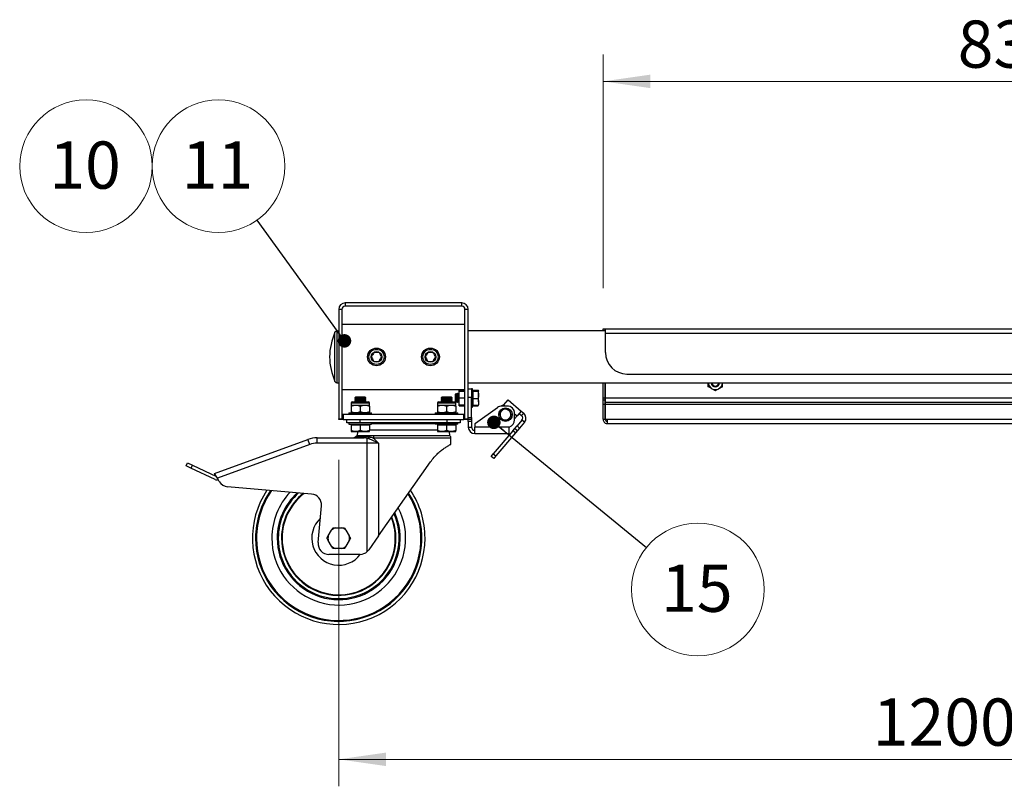
# Model space of a CAD drawing. Units: millimetres. Extents: x 41 to 5412, y 42 to 3668.
# Drawn here: x 2539 to 3452, y 875 to 1585 of the extents above; entities that cross this region are included whole.
import ezdxf

# ---------------------------------------------------------------- set-up
doc = ezdxf.new("R2010")
doc.units = ezdxf.units.MM
doc.header["$LTSCALE"] = 12.5
doc.styles.add('SLDTEXTSTYLE0', font='TXT', dxfattribs={"width": 0.75})
doc.dimstyles.new('SLDDIMSTYLE0', dxfattribs={"dimtxt": 43.75, "dimasz": 43.75, "dimexe": 0, "dimexo": 0.0625, "dimgap": 10.9375, "dimtad": 1, "dimrnd": 1e-09, "dimzin": 4, "dimdsep": 46, "dimtxsty": 'SLDTEXTSTYLE0', "dimsah": 1, "dimcen": 0.09, "dimadec": 0, "dimazin": 1, "dimtfac": 1, "dimtofl": 0, "dimtmove": 0, "dimatfit": 3, "dimfxl": 0, "dimfrac": 2, "dimtolj": 1, "dimtzin": 12, "dimarcsym": 0})
doc.dimstyles.new('SLDDIMSTYLE1', dxfattribs={"dimtxt": 0.18, "dimasz": 12.5, "dimexe": 0, "dimexo": 0.0625, "dimgap": 0, "dimtad": 0, "dimtih": 1, "dimtoh": 1, "dimdec": 0, "dimrnd": 1e-09, "dimzin": 0, "dimdsep": 46, "dimtxsty": 'Standard', "dimblk1": 'DOT', "dimblk2": 'DOT', "dimsah": 1, "dimcen": 0.09, "dimadec": 0, "dimazin": 0, "dimtfac": 12.5, "dimtdec": 0, "dimtofl": 0, "dimtmove": 0, "dimatfit": 3, "dimldrblk": 'DOT', "dimfxl": 0, "dimfrac": 2, "dimtolj": 1, "dimtzin": 0, "dimarcsym": 0})

# ---------------------------------------------------------------- blocks, each defined once
blk = doc.blocks.new('_D')
at = {"color": 7, "linetype": 'Continuous', "lineweight": 0}
for p, q in [((2834.91, 1177.42), (2834.91, 874.92)), ((4034.91, 1177.42), (4034.91, 874.92)), ((2834.91, 899.92), (4034.91, 899.92))]:
    blk.add_line(p, q, dxfattribs=at)
at = {"color": 7, "linetype": 'Continuous', "lineweight": 18}
for points in [[(2834.91, 899.92), (2878.66, 893.67), (2878.66, 906.17)], [(4034.91, 899.92), (3991.16, 906.17), (3991.16, 893.67)]]:
    blk.add_solid(points, dxfattribs=at)
at = {"color": 7, "linetype": 'Continuous', "lineweight": 18, "insert": (3329.85, 956.32), "char_height": 43.75, "attachment_point": 1, "style": 'SLDTEXTSTYLE0'}
blk.add_mtext('1200.00', dxfattribs=at)
blk = doc.blocks.new('_D_2')
at = {"color": 7, "linetype": 'Continuous', "lineweight": 0}
for p, q in [((3079.91, 1336.57), (3079.91, 1553.32)), ((3914.91, 1336.57), (3914.91, 1553.32)), ((3079.91, 1528.32), (3914.91, 1528.32))]:
    blk.add_line(p, q, dxfattribs=at)
at = {"color": 7, "linetype": 'Continuous', "lineweight": 18}
for points in [[(3079.91, 1528.32), (3123.66, 1522.07), (3123.66, 1534.57)], [(3914.91, 1528.32), (3871.16, 1534.57), (3871.16, 1522.07)]]:
    blk.add_solid(points, dxfattribs=at)
at = {"color": 7, "linetype": 'Continuous', "lineweight": 18, "insert": (3408.51, 1584.72), "char_height": 43.75, "attachment_point": 1, "style": 'SLDTEXTSTYLE0'}
blk.add_mtext('835.00', dxfattribs=at)
blk = doc.blocks.new('SW_NOTE_0_4')
at = {"color": 0, "linetype": 'Continuous', "lineweight": 0}
blk.add_circle((-35.96, 49.83), 61.45, dxfattribs=at)
at = {"color": 0, "linetype": 'Continuous', "lineweight": 0, "insert": (-36.84, 72.79), "char_height": 43.75, "attachment_point": 2, "style": 'SLDTEXTSTYLE0'}
blk.add_mtext('11', dxfattribs=at)
blk = doc.blocks.new('_Dot')
at = {"color": 0, "linetype": 'ByBlock', "lineweight": -2}
blk.add_line((-0.5, 0), (-1, 0), dxfattribs=at)
at = {"color": 0, "linetype": 'ByBlock', "const_width": 0.5}
blk.add_lwpolyline([(-0.25, 0, 1), (0.25, 0, 1)], format="xyb", close=True, dxfattribs=at)
blk = doc.blocks.new('SW_NOTE_0_5')
at = {"color": 0, "linetype": 'Continuous', "lineweight": 18}
blk.add_circle((32.33, 33.44), 61.45, dxfattribs=at)
at = {"color": 0, "linetype": 'Continuous', "lineweight": 18, "insert": (31.45, 56.4), "char_height": 43.75, "attachment_point": 2, "style": 'SLDTEXTSTYLE0'}
blk.add_mtext('10', dxfattribs=at)
blk = doc.blocks.new('SW_NOTE_0_6')
at = {"color": 0, "linetype": 'Continuous', "lineweight": 0}
blk.add_circle((47.54, -38.94), 61.45, dxfattribs=at)
at = {"color": 0, "linetype": 'Continuous', "lineweight": 0, "insert": (46.66, -15.99), "char_height": 43.75, "attachment_point": 2, "style": 'SLDTEXTSTYLE0'}
blk.add_mtext('15', dxfattribs=at)

msp = doc.modelspace()

# ---------------------------------------------------------------- linework, layer by layer
at = {"color": 7, "linetype": 'Continuous', "lineweight": 25}
for p, q in [((2837.91, 1316.921), (2834.91, 1316.921)), ((2834.91, 1316.921), (2834.91, 1215.421)), ((2837.91, 1316.921), (2837.91, 1215.421)), ((2840.91, 1322.921), (2840.91, 1319.921)), ((2948.91, 1322.921), (2840.91, 1322.921)), ((2948.91, 1319.921), (2840.91, 1319.921)), ((2948.91, 1319.921), (2948.91, 1322.921)), ((2954.91, 1316.921), (2951.91, 1316.921)), ((2951.91, 1215.421), (2951.91, 1316.921)), ((2954.91, 1215.421), (2954.91, 1316.921)), ((2831.372, 1291.969), (2831.372, 1295.718)), ((2834.91, 1296.921), (2833.206, 1296.921)), ((2833.206, 1296.921), (2833.206, 1248.921)), ((2951.91, 1303.071), (2837.91, 1303.071)), ((3082.01, 1297.071), (2954.91, 1297.071)), ((3079.91, 1299.071), (3081.91, 1299.071)), ((3079.91, 1297.071), (3079.91, 1299.071)), ((3081.91, 1297.071), (3081.91, 1299.071)), ((3082.01, 1295.071), (3082.01, 1299.071)), ((3082.01, 1299.071), (3912.81, 1299.071)), ((2831.372, 1250.123), (2831.372, 1291.969)), ((3082.01, 1295.071), (3912.81, 1295.071)), ((3082.01, 1277.071), (3082.01, 1295.071)), ((3102.01, 1257.071), (3892.81, 1257.071)), ((2833.206, 1248.921), (2834.91, 1248.921)), ((2837.91, 1242.771), (2951.91, 1242.771)), ((2946.41, 1242.234), (2951.91, 1242.234)), ((2946.41, 1242.103), (2946.41, 1242.234)), ((2946.41, 1242.103), (2951.91, 1242.103)), ((2946.41, 1241.824), (2946.41, 1242.103)), ((2946.41, 1241.824), (2951.91, 1241.824)), ((2946.41, 1241.323), (2946.41, 1241.824)), ((2946.41, 1241.323), (2951.91, 1241.323)), ((2946.41, 1241.318), (2946.41, 1241.323)), ((2946.41, 1234.916), (2946.41, 1241.318)), ((2946.41, 1241.318), (2951.91, 1241.318)), ((2954.91, 1248.771), (3914.91, 1248.771)), ((2954.91, 1243.421), (2957.91, 1243.421)), ((2958.91, 1243.421), (2957.91, 1243.421)), ((2957.91, 1243.421), (2957.91, 1235.421)), ((2958.91, 1226.421), (2958.91, 1243.421)), ((2959.51, 1241.421), (2958.91, 1241.421)), ((2959.51, 1242.027), (2959.51, 1242.221)), ((2959.51, 1242.221), (2964.005, 1242.221)), ((2959.51, 1241.735), (2959.51, 1242.027)), ((2959.51, 1242.027), (2964.005, 1242.027)), ((2959.51, 1241.394), (2959.51, 1241.735)), ((2959.51, 1241.735), (2964.005, 1241.735)), ((2959.51, 1241.052), (2959.51, 1241.394)), ((2959.51, 1237.645), (2959.51, 1241.052)), ((2959.51, 1241.052), (2964.005, 1241.052)), ((2964.005, 1242.221), (2964.082, 1241.876)), ((2964.005, 1242.027), (2964.084, 1241.641)), ((2964.005, 1241.052), (2964.585, 1237.645)), ((2964.495, 1241.578), (2964.423, 1241.702)), ((2964.585, 1241.421), (2964.57, 1241.448)), ((2964.585, 1237.645), (2964.585, 1241.394)), ((3079.91, 1235.071), (3079.91, 1248.771)), ((3081.91, 1235.071), (3081.91, 1248.771)), ((3082.01, 1235.071), (3082.01, 1248.771)), ((3183.91, 1241.565), (3180.66, 1243.441)), ((3190.41, 1245.318), (3187.16, 1243.441)), ((2850.738, 1235.671), (2849.91, 1234.843)), ((2849.91, 1234.843), (2849.91, 1234.782)), ((2859.91, 1234.843), (2849.91, 1234.843)), ((2849.91, 1234.782), (2850.738, 1234.202)), ((2854.91, 1234.782), (2849.91, 1234.782)), ((2850.738, 1234.202), (2849.91, 1233.622)), ((2849.91, 1233.622), (2849.91, 1233.313)), ((2854.91, 1233.622), (2849.91, 1233.622)), ((2849.91, 1233.313), (2850.738, 1232.733)), ((2854.91, 1233.313), (2849.91, 1233.313)), ((2850.738, 1232.733), (2849.91, 1232.153)), ((2849.91, 1232.153), (2849.91, 1231.844)), ((2854.91, 1232.153), (2849.91, 1232.153)), ((2849.91, 1231.844), (2850.738, 1231.264)), ((2854.91, 1231.844), (2849.91, 1231.844)), ((2859.082, 1235.671), (2850.738, 1235.671)), ((2854.91, 1234.202), (2850.738, 1234.202)), ((2854.91, 1232.733), (2850.738, 1232.733)), ((2859.91, 1234.782), (2854.91, 1234.782)), ((2859.082, 1234.202), (2854.91, 1234.202)), ((2859.91, 1233.622), (2854.91, 1233.622)), ((2859.91, 1233.313), (2854.91, 1233.313)), ((2859.082, 1232.733), (2854.91, 1232.733)), ((2859.91, 1232.153), (2854.91, 1232.153)), ((2859.91, 1231.844), (2854.91, 1231.844)), ((2859.91, 1234.843), (2859.082, 1235.671)), ((2859.082, 1234.202), (2859.91, 1234.782)), ((2859.91, 1233.622), (2859.082, 1234.202)), ((2859.082, 1232.733), (2859.91, 1233.313)), ((2859.91, 1232.153), (2859.082, 1232.733)), ((2859.082, 1231.264), (2859.91, 1231.844)), ((2859.91, 1234.782), (2859.91, 1234.843)), ((2859.91, 1233.313), (2859.91, 1233.622)), ((2859.91, 1231.844), (2859.91, 1232.153)), ((2930.738, 1235.671), (2929.91, 1234.843)), ((2929.91, 1234.843), (2929.91, 1234.782)), ((2939.91, 1234.843), (2929.91, 1234.843)), ((2929.91, 1234.782), (2930.738, 1234.202)), ((2934.91, 1234.782), (2929.91, 1234.782)), ((2930.738, 1234.202), (2929.91, 1233.622)), ((2929.91, 1233.622), (2929.91, 1233.313)), ((2934.91, 1233.622), (2929.91, 1233.622)), ((2929.91, 1233.313), (2930.738, 1232.733)), ((2934.91, 1233.313), (2929.91, 1233.313)), ((2930.738, 1232.733), (2929.91, 1232.153)), ((2929.91, 1232.153), (2929.91, 1231.844)), ((2934.91, 1232.153), (2929.91, 1232.153)), ((2929.91, 1231.844), (2930.738, 1231.264)), ((2934.91, 1231.844), (2929.91, 1231.844)), ((2939.082, 1235.671), (2930.738, 1235.671)), ((2934.91, 1234.202), (2930.738, 1234.202)), ((2934.91, 1232.733), (2930.738, 1232.733)), ((2939.91, 1234.782), (2934.91, 1234.782)), ((2939.082, 1234.202), (2934.91, 1234.202)), ((2939.91, 1233.622), (2934.91, 1233.622)), ((2939.91, 1233.313), (2934.91, 1233.313)), ((2939.082, 1232.733), (2934.91, 1232.733)), ((2939.91, 1232.153), (2934.91, 1232.153)), ((2939.91, 1231.844), (2934.91, 1231.844)), ((2939.91, 1234.843), (2939.082, 1235.671)), ((2939.082, 1234.202), (2939.91, 1234.782)), ((2939.91, 1233.622), (2939.082, 1234.202)), ((2939.082, 1232.733), (2939.91, 1233.313)), ((2939.91, 1232.153), (2939.082, 1232.733)), ((2939.082, 1231.264), (2939.91, 1231.844)), ((2939.91, 1234.782), (2939.91, 1234.843)), ((2939.91, 1233.313), (2939.91, 1233.622)), ((2939.91, 1231.844), (2939.91, 1232.153)), ((2943.601, 1238.921), (2942.91, 1238.23)), ((2942.91, 1238.23), (2942.91, 1231.611)), ((2943.656, 1238.921), (2943.601, 1238.921)), ((2943.601, 1238.921), (2943.601, 1230.921)), ((2944.14, 1238.23), (2943.656, 1238.921)), ((2943.656, 1238.921), (2943.656, 1234.557)), ((2943.656, 1234.557), (2943.656, 1230.921)), ((2944.623, 1238.921), (2944.14, 1238.23)), ((2944.14, 1238.23), (2944.14, 1234.62)), ((2944.14, 1234.62), (2944.14, 1231.611)), ((2944.885, 1238.921), (2944.623, 1238.921)), ((2944.623, 1238.921), (2944.623, 1234.557)), ((2944.623, 1234.557), (2944.623, 1230.921)), ((2945.369, 1238.23), (2944.885, 1238.921)), ((2944.885, 1238.921), (2944.885, 1234.557)), ((2944.885, 1234.557), (2944.885, 1230.921)), ((2945.852, 1238.921), (2945.369, 1238.23)), ((2945.369, 1238.23), (2945.369, 1234.62)), ((2945.369, 1234.62), (2945.369, 1231.611)), ((2946.114, 1238.921), (2945.852, 1238.921)), ((2945.852, 1238.921), (2945.852, 1234.557)), ((2945.852, 1234.557), (2945.852, 1230.921)), ((2946.41, 1238.498), (2946.114, 1238.921)), ((2946.114, 1238.921), (2946.114, 1234.557)), ((2946.114, 1234.557), (2946.114, 1230.921)), ((2946.41, 1234.916), (2951.91, 1234.916)), ((2946.41, 1228.518), (2946.41, 1234.916)), ((2957.91, 1235.421), (2954.91, 1235.421)), ((2957.91, 1216.921), (2957.91, 1235.421)), ((2959.51, 1234.238), (2959.51, 1237.645)), ((2959.51, 1234.238), (2964.005, 1234.238)), ((2959.51, 1231.172), (2959.51, 1234.238)), ((2964.005, 1234.238), (2964.585, 1231.172)), ((2964.585, 1231.172), (2964.585, 1237.645)), ((2987.964, 1228.528), (2991.848, 1233.098)), ((2991.848, 1233.098), (3004.039, 1222.736)), ((3079.91, 1235.071), (3081.91, 1235.071)), ((3079.91, 1233.071), (3079.91, 1235.071)), ((3079.91, 1233.071), (3081.91, 1233.071)), ((3079.91, 1229.071), (3079.91, 1233.071)), ((3081.91, 1233.071), (3081.91, 1235.071)), ((3081.91, 1229.071), (3081.91, 1233.071)), ((3082.01, 1235.071), (3912.81, 1235.071)), ((3082.01, 1231.071), (3082.01, 1235.071)), ((2846.41, 1230.171), (2846.41, 1228.171)), ((2863.41, 1230.171), (2846.41, 1230.171)), ((2846.41, 1228.171), (2850.66, 1228.171)), ((2846.41, 1227.411), (2846.41, 1221.93)), ((2847.41, 1231.171), (2862.41, 1231.171)), ((2850.738, 1231.264), (2850.604, 1231.171)), ((2850.66, 1228.171), (2859.16, 1228.171)), ((2854.91, 1231.264), (2850.738, 1231.264)), ((2859.082, 1231.264), (2854.91, 1231.264)), ((2854.91, 1227.411), (2854.91, 1221.93)), ((2859.216, 1231.171), (2859.082, 1231.264)), ((2859.16, 1228.171), (2863.41, 1228.171)), ((2863.41, 1228.171), (2863.41, 1230.171)), ((2863.41, 1227.411), (2863.41, 1221.93)), ((2926.41, 1230.171), (2926.41, 1228.171)), ((2943.41, 1230.171), (2926.41, 1230.171)), ((2926.41, 1228.171), (2930.66, 1228.171)), ((2926.41, 1227.411), (2926.41, 1221.93)), ((2927.41, 1231.171), (2942.41, 1231.171)), ((2930.738, 1231.264), (2930.604, 1231.171)), ((2930.66, 1228.171), (2939.16, 1228.171)), ((2934.91, 1231.264), (2930.738, 1231.264)), ((2939.082, 1231.264), (2934.91, 1231.264)), ((2934.91, 1227.411), (2934.91, 1221.93)), ((2939.216, 1231.171), (2939.082, 1231.264)), ((2939.16, 1228.171), (2943.41, 1228.171)), ((2942.91, 1231.611), (2943.601, 1230.921)), ((2943.41, 1228.171), (2943.41, 1230.171)), ((2943.41, 1227.411), (2943.41, 1221.93)), ((2943.601, 1230.921), (2943.656, 1230.921)), ((2943.656, 1230.921), (2944.14, 1231.611)), ((2944.14, 1231.611), (2944.623, 1230.921)), ((2944.623, 1230.921), (2944.885, 1230.921)), ((2944.885, 1230.921), (2945.369, 1231.611)), ((2945.369, 1231.611), (2945.852, 1230.921)), ((2945.852, 1230.921), (2946.114, 1230.921)), ((2946.114, 1230.921), (2946.41, 1231.343)), ((2946.41, 1228.017), (2946.41, 1228.518)), ((2946.41, 1228.518), (2951.91, 1228.518)), ((2946.41, 1227.738), (2946.41, 1228.017)), ((2946.41, 1228.017), (2951.91, 1228.017)), ((2946.41, 1227.738), (2951.91, 1227.738)), ((2946.41, 1227.607), (2946.41, 1227.738)), ((2946.41, 1227.607), (2951.91, 1227.607)), ((2957.91, 1226.421), (2958.91, 1226.421)), ((2958.91, 1228.421), (2959.51, 1228.421)), ((2959.51, 1228.106), (2959.51, 1231.172)), ((2959.51, 1227.815), (2959.51, 1228.106)), ((2959.51, 1228.106), (2964.005, 1228.106)), ((2959.51, 1227.62), (2959.51, 1227.815)), ((2959.51, 1227.815), (2964.005, 1227.815)), ((2959.51, 1227.62), (2964.005, 1227.62)), ((2961.745, 1211.519), (2982.081, 1226.108)), ((2964.478, 1228.295), (2964.005, 1227.815)), ((2964.04, 1227.673), (2964.005, 1227.62)), ((2964.512, 1228.294), (2964.57, 1228.394)), ((2964.57, 1228.394), (2964.585, 1228.421)), ((2964.585, 1231.172), (2964.585, 1228.426)), ((2987.318, 1224.802), (2985.511, 1222.55)), ((2990.91, 1227.421), (2986.162, 1227.421)), ((2987.964, 1228.528), (2987.962, 1228.526)), ((2987.962, 1228.526), (2989.262, 1227.421)), ((3004.039, 1222.736), (3000.154, 1218.164)), ((3004.039, 1222.736), (3006.325, 1220.793)), ((3079.91, 1229.071), (3081.91, 1229.071)), ((3079.91, 1215.071), (3079.91, 1229.071)), ((3081.91, 1215.071), (3081.91, 1229.071)), ((3082.01, 1231.071), (3912.81, 1231.071)), ((3082.01, 1229.071), (3082.01, 1231.071)), ((3082.01, 1229.071), (3912.81, 1229.071)), ((3082.01, 1215.071), (3082.01, 1229.071)), ((2834.91, 1215.421), (2837.91, 1215.421)), ((2834.91, 1214.921), (2834.91, 1215.421)), ((2837.91, 1214.921), (2834.91, 1214.921)), ((2837.91, 1219.921), (2838.41, 1219.921)), ((2837.91, 1215.421), (2837.91, 1214.921)), ((2838.41, 1214.921), (2837.91, 1214.921)), ((2838.41, 1214.921), (2838.41, 1219.921)), ((2838.41, 1219.921), (2838.91, 1219.921)), ((2838.91, 1214.921), (2838.41, 1214.921)), ((2838.91, 1219.921), (2838.91, 1214.921)), ((2838.91, 1219.921), (2950.91, 1219.921)), ((2838.91, 1214.921), (2950.91, 1214.921)), ((2842.41, 1211.921), (2842.41, 1214.921)), ((2844.41, 1221.171), (2844.41, 1219.921)), ((2844.41, 1221.171), (2865.41, 1221.171)), ((2854.41, 1214.921), (2854.41, 1211.921)), ((2854.41, 1214.921), (2935.41, 1214.921)), ((2865.41, 1219.921), (2865.41, 1221.171)), ((2924.41, 1221.171), (2924.41, 1219.921)), ((2924.41, 1221.171), (2945.41, 1221.171)), ((2935.41, 1211.921), (2935.41, 1214.921)), ((2945.41, 1219.921), (2945.41, 1221.171)), ((2947.41, 1214.921), (2947.41, 1211.921)), ((2950.91, 1214.921), (2950.91, 1219.921)), ((2950.91, 1219.921), (2951.41, 1219.921)), ((2951.41, 1214.921), (2950.91, 1214.921)), ((2951.41, 1219.921), (2951.41, 1214.921)), ((2951.41, 1219.921), (2951.91, 1219.921)), ((2951.91, 1214.921), (2951.41, 1214.921)), ((2951.91, 1214.921), (2951.91, 1215.421)), ((2951.91, 1215.421), (2954.91, 1215.421)), ((2954.91, 1214.921), (2951.91, 1214.921)), ((2954.91, 1216.921), (2957.91, 1216.921)), ((2954.91, 1215.421), (2954.91, 1214.921)), ((2957.91, 1214.921), (2954.91, 1214.921)), ((2954.91, 1212.921), (2954.91, 1214.921)), ((2957.91, 1216.921), (2957.91, 1214.921)), ((2957.91, 1214.921), (2957.91, 1212.921)), ((2983.704, 1220.299), (2984.75, 1217.608)), ((2991.503, 1214.04), (2993.31, 1216.291)), ((2995.117, 1218.542), (2994.07, 1221.233)), ((2997.91, 1214.629), (2997.91, 1220.421)), ((2997.91, 1220.071), (3000.154, 1218.164)), ((2997.91, 1215.524), (3000.154, 1218.164)), ((3004.726, 1214.278), (3000.192, 1208.945)), ((3002.097, 1220.45), (3004.382, 1218.507)), ((3004.382, 1218.507), (3006.325, 1220.793)), ((3007.012, 1212.336), (3004.726, 1214.278)), ((3079.91, 1215.071), (3081.91, 1215.071)), ((3082.01, 1215.071), (3083.91, 1215.071)), ((3083.91, 1211.071), (3083.91, 1215.071)), ((3083.91, 1215.071), (3910.91, 1215.071)), ((2854.41, 1211.921), (2842.41, 1211.921)), ((2844.41, 1211.921), (2844.41, 1210.671)), ((2844.41, 1210.671), (2865.41, 1210.671)), ((2846.41, 1210.671), (2846.41, 1210.071)), ((2846.41, 1210.071), (2846.41, 1204.58)), ((2846.41, 1210.071), (2850.66, 1210.071)), ((2850.66, 1210.071), (2854.91, 1210.071)), ((2935.41, 1211.921), (2854.41, 1211.921)), ((2854.91, 1210.071), (2854.91, 1204.58)), ((2854.91, 1210.071), (2859.16, 1210.071)), ((2859.16, 1210.071), (2863.41, 1210.071)), ((2863.41, 1210.071), (2863.41, 1210.671)), ((2863.41, 1210.071), (2863.41, 1204.58)), ((2894.91, 1204.921), (2863.41, 1204.921)), ((2865.41, 1210.671), (2865.41, 1211.921)), ((2894.91, 1211.008), (2865.41, 1211.008)), ((2924.41, 1211.008), (2894.91, 1211.008)), ((2926.41, 1204.921), (2894.91, 1204.921)), ((2924.41, 1211.921), (2924.41, 1210.671)), ((2945.41, 1210.671), (2924.41, 1210.671)), ((2926.41, 1210.671), (2926.41, 1210.071)), ((2926.41, 1210.071), (2926.41, 1204.58)), ((2926.41, 1210.071), (2930.66, 1210.071)), ((2930.66, 1210.071), (2934.91, 1210.071)), ((2934.91, 1210.071), (2934.91, 1204.58)), ((2934.91, 1210.071), (2939.16, 1210.071)), ((2947.41, 1211.921), (2935.41, 1211.921)), ((2939.16, 1210.071), (2943.41, 1210.071)), ((2943.41, 1210.071), (2943.41, 1210.671)), ((2943.41, 1210.071), (2943.41, 1204.58)), ((2945.41, 1210.671), (2945.41, 1211.921)), ((2957.91, 1212.921), (2954.91, 1212.921)), ((2954.91, 1212.921), (2954.91, 1207.921)), ((2954.91, 1207.921), (2957.91, 1207.921)), ((2957.91, 1212.921), (2957.91, 1207.921)), ((2960.91, 1209.894), (2960.91, 1207.921)), ((2992.91, 1207.921), (2960.91, 1207.921)), ((2960.91, 1201.921), (2960.91, 1207.921)), ((2992.91, 1201.921), (2992.91, 1207.921)), ((2996.307, 1204.373), (2998.25, 1206.659)), ((2998.25, 1206.659), (3000.192, 1208.945)), ((2998.25, 1206.659), (3000.535, 1204.716)), ((3000.535, 1204.716), (2998.593, 1202.43)), ((3000.192, 1208.945), (3002.478, 1207.002)), ((3002.478, 1207.002), (3000.535, 1204.716)), ((3007.012, 1212.336), (3002.478, 1207.002)), ((3083.91, 1211.071), (3910.91, 1211.071)), ((2719.91, 1164.921), (2806.353, 1196.41)), ((2808.065, 1191.713), (2806.353, 1196.41)), ((2814.91, 1192.921), (2814.91, 1197.921)), ((2814.91, 1197.921), (2858.542, 1197.921)), ((2846.41, 1203.821), (2850.66, 1203.821)), ((2860.309, 1198.964), (2850.357, 1198.964)), ((2850.66, 1203.821), (2859.16, 1203.821)), ((2852.252, 1203.821), (2851.91, 1199.921)), ((2861.515, 1199.921), (2851.91, 1199.921)), ((2861.358, 1197.447), (2858.542, 1197.921)), ((2859.16, 1203.821), (2863.41, 1203.821)), ((2861.358, 1192.921), (2861.358, 1197.447)), ((2861.853, 1197.296), (2861.358, 1197.447)), ((2863.566, 1199.921), (2861.515, 1199.921)), ((2863.293, 1198.551), (2862.862, 1198.645)), ((2863.884, 1199.921), (2863.566, 1199.921)), ((2867.594, 1199.921), (2863.884, 1199.921)), ((2938.91, 1197.684), (2866.959, 1197.684)), ((2937.91, 1199.921), (2867.594, 1199.921)), ((2926.41, 1203.821), (2930.66, 1203.821)), ((2930.66, 1203.821), (2939.16, 1203.821)), ((2937.91, 1199.921), (2937.569, 1203.821)), ((2938.91, 1191.869), (2938.91, 1197.684)), ((2939.16, 1203.821), (2943.41, 1203.821)), ((2960.91, 1201.921), (2992.91, 1201.921)), ((2996.307, 1204.373), (2978.174, 1183.037)), ((2998.593, 1202.43), (2980.46, 1181.094)), ((2998.593, 1202.43), (2996.307, 1204.373)), ((2808.065, 1191.713), (2722.449, 1160.524)), ((2861.358, 1192.921), (2814.91, 1192.921)), ((2871.843, 1192.921), (2861.358, 1192.921)), ((2861.358, 1092.455), (2861.358, 1192.921)), ((2871.843, 1192.921), (2871.843, 1106.962)), ((2976.231, 1180.751), (2978.174, 1183.037)), ((2978.517, 1178.809), (2976.231, 1180.751)), ((2978.174, 1183.037), (2980.46, 1181.094)), ((2980.46, 1181.094), (2978.517, 1178.809)), ((2693.454, 1171.877), (2694.721, 1174.596)), ((2697.986, 1169.765), (2693.454, 1171.877)), ((2694.721, 1174.596), (2699.253, 1172.485)), ((2699.253, 1172.485), (2697.986, 1169.765)), ((2720.271, 1159.381), (2697.986, 1169.765)), ((2699.253, 1172.485), (2721.539, 1162.1)), ((2871.843, 1106.962), (2919.91, 1175.609)), ((2722.449, 1160.524), (2719.91, 1164.921)), ((2724.159, 1157.562), (2722.449, 1160.524)), ((2809.76, 1145.792), (2731.948, 1152.6)), ((2815.861, 1100.792), (2818.851, 1134.959)), ((2831.886, 1114.421), (2837.934, 1114.421)), ((2837.934, 1114.421), (2840.395, 1114.421)), ((2840.395, 1114.421), (2841.626, 1112.289)), ((2823.941, 1104.921), (2825.171, 1107.052)), ((2825.171, 1107.052), (2828.195, 1112.289)), ((2841.626, 1112.289), (2844.65, 1107.052)), ((2845.88, 1104.921), (2844.65, 1102.789)), ((2871.843, 1106.962), (2862.896, 1094.185)), ((2828.195, 1097.552), (2825.171, 1102.789)), ((2829.426, 1095.421), (2828.195, 1097.552)), ((2831.886, 1095.421), (2829.426, 1095.421)), ((2837.934, 1095.421), (2831.886, 1095.421)), ((2844.65, 1102.789), (2841.626, 1097.552)), ((2854.705, 1089.921), (2825.823, 1089.921)), ((2862.896, 1094.185), (2861.358, 1092.455))]:
    msp.add_line(p, q, dxfattribs=at)
for centre, radius in [((2869.91, 1272.921), 8.25), ((2869.91, 1272.921), 7), ((2869.91, 1272.921), 5), ((2919.91, 1272.921), 8.25), ((2919.91, 1272.921), 7), ((2919.91, 1272.921), 5), ((2989.41, 1219.421), 6.25)]:
    msp.add_circle(centre, radius, dxfattribs=at)
for centre, radius, start, end in [((2840.91, 1316.921), 6, 90, 180), ((2840.91, 1316.921), 3, 90, 180), ((2948.91, 1316.921), 6, 0, 90), ((2948.91, 1316.921), 3, 0, 90), ((2886.4, 1271.803), 60, 156.510814, 178.932893), ((2833.206, 1294.921), 2, 90, 156.510814), ((2886.4, 1274.038), 60, 181.067107, 203.489186), ((3102.01, 1277.071), 20, 180, 270), ((2833.206, 1250.921), 2, 203.489186, 270), ((3183.91, 1249.071), 6.5, 182.64536, 240), ((3183.91, 1249.071), 4, 184.301222, 355.698778), ((3183.91, 1249.071), 3.31, 185.200895, 354.799105), ((3183.91, 1249.071), 6.5, 240, 300), ((3183.91, 1249.071), 6.5, 300, 357.35464), ((2847.41, 1230.171), 1, 90, 180), ((2862.41, 1230.171), 1, 0, 90), ((2927.41, 1230.171), 1, 90, 180), ((2942.41, 1230.171), 1, 360, 90), ((2986.162, 1220.421), 7, 90, 125.655328), ((2989.412, 1219.423), 9, 102.768853, 118.314938), ((2989.41, 1219.421), 5, 81.248499, 141.248499), ((2987.202, 1229.176), 1, 282.768853, 319.458512), ((2989.41, 1219.421), 5, 21.248499, 81.248499), ((2990.91, 1220.421), 7, 0, 90), ((2989.41, 1219.421), 5, 141.248499, 201.248499), ((2989.41, 1219.421), 5, 201.248499, 261.248499), ((2989.41, 1219.421), 5, 261.248499, 321.248499), ((2990.91, 1214.629), 7, 286.60155, 0), ((2989.41, 1219.421), 5, 321.248499, 21.248499), ((3002.44, 1216.221), 3, 319.638751, 49.638751), ((3002.44, 1216.221), 6, 319.638751, 49.638751), ((2960.91, 1207.921), 6, 180, 270), ((2960.91, 1207.921), 3, 180, 270), ((2962.91, 1209.894), 2, 125.655328, 180), ((2814.91, 1172.921), 25, 90, 110.01596), ((2848.082, 1200.921), 3, 270, 319.305847), ((2852.631, 1197.008), 3, 103.90185, 139.305847), ((2858.457, 1200.082), 2.163, 272.260904, 328.901581), ((2862.278, 1197.718), 2.331, 109.103503, 147.673727), ((2860.143, 1200.514), 3.299, 291.613789, 325.503004), ((2860.313, 1200.516), 3.57, 295.544278, 326.586865), ((2865.029, 1198.281), 2.198, 131.74186, 170.442215), ((2865.653, 1198.346), 2.369, 138.322259, 175.033515), ((2870.883, 1197.778), 3.925, 146.915821, 181.365014), ((2935.91, 1197.684), 3, 0, 48.189685), ((2814.91, 1172.921), 20, 90, 110.01596), ((2721.961, 1163.007), 4, 245.01596, 288.185249), ((2732.819, 1162.562), 10, 210, 265), ((2834.91, 1104.921), 80, 146.21327, 0), ((2834.91, 1104.921), 77.121, 145.031288, 180), ((2834.91, 1104.921), 77.121, 180, 32.84576), ((2834.91, 1104.921), 76.227, 144.643097, 180), ((2834.91, 1104.921), 76.227, 180, 32.571923), ((2834.91, 1104.921), 62, 136.584795, 180), ((2834.91, 1104.921), 57, 132.478981, 180), ((2834.91, 1104.921), 56, 131.533561, 180), ((2834.91, 1104.921), 53, 128.375453, 180), ((2834.91, 1104.921), 52.449, 127.734373, 180), ((2808.889, 1135.83), 10, 355, 85), ((2834.91, 1104.921), 80, 0, 33.682819), ((2834.91, 1104.921), 62, 180, 27.025942), ((2834.91, 1104.921), 57, 180, 24.321623), ((2834.91, 1104.921), 56, 180, 23.712719), ((2834.91, 1104.921), 53, 180, 21.720384), ((2834.91, 1104.921), 52.449, 180, 21.32427), ((2834.91, 1104.921), 25, 133.130102, 323.136257), ((2834.91, 1104.921), 9.97, 107.656594, 132.343406), ((2834.91, 1104.921), 9.97, 47.656594, 72.343406), ((2834.91, 1104.921), 9.97, 167.656594, 192.343406), ((2834.91, 1104.921), 9.97, 347.656594, 12.343406), ((2825.823, 1099.921), 10, 175, 270), ((2834.91, 1104.921), 9.97, 227.656594, 252.343406), ((2834.91, 1104.921), 9.97, 287.656594, 312.343406), ((2854.705, 1099.921), 10, 270, 311.70897)]:
    msp.add_arc(centre, radius, start, end, dxfattribs=at)
for points, knots in [([(2867.529, 1277.046), (2867.188, 1276.455), (2866.604, 1275.445), (2865.756, 1273.976), (2865.334, 1273.245), (2865.147, 1272.921)], [0, 0, 0, 0, 0.439131, 0.7513785, 1, 1, 1, 1]), ([(2865.147, 1272.921), (2865.488, 1272.33), (2866.072, 1271.32), (2866.92, 1269.851), (2867.342, 1269.12), (2867.529, 1268.796)], [0, 0, 0, 0, 0.439131, 0.7513785, 1, 1, 1, 1]), ([(2872.292, 1277.046), (2872.014, 1277.046), (2871.234, 1277.046), (2869.776, 1277.046), (2868.433, 1277.046), (2867.718, 1277.046), (2867.529, 1277.046)], [0, 0, 0, 0, 0.1851173, 0.5207025, 0.8733017, 1, 1, 1, 1]), ([(2867.529, 1268.796), (2867.718, 1268.796), (2868.433, 1268.796), (2869.776, 1268.796), (2871.234, 1268.796), (2872.014, 1268.796), (2872.292, 1268.796)], [0, 0, 0, 0, 0.1266983, 0.4792975, 0.8148827, 1, 1, 1, 1]), ([(2874.673, 1272.921), (2874.333, 1273.511), (2873.749, 1274.522), (2872.901, 1275.99), (2872.479, 1276.721), (2872.292, 1277.046)], [0, 0, 0, 0, 0.439131, 0.7513785, 1, 1, 1, 1]), ([(2872.292, 1268.796), (2872.633, 1269.386), (2873.216, 1270.397), (2874.064, 1271.865), (2874.486, 1272.596), (2874.673, 1272.921)], [0, 0, 0, 0, 0.439131, 0.7513785, 1, 1, 1, 1]), ([(2917.529, 1277.046), (2917.188, 1276.455), (2916.604, 1275.445), (2915.756, 1273.976), (2915.334, 1273.245), (2915.147, 1272.921)], [0, 0, 0, 0, 0.439131, 0.7513785, 1, 1, 1, 1]), ([(2915.147, 1272.921), (2915.488, 1272.33), (2916.072, 1271.32), (2916.92, 1269.851), (2917.342, 1269.12), (2917.529, 1268.796)], [0, 0, 0, 0, 0.439131, 0.7513785, 1, 1, 1, 1]), ([(2922.292, 1277.046), (2922.014, 1277.046), (2921.234, 1277.046), (2919.776, 1277.046), (2918.433, 1277.046), (2917.718, 1277.046), (2917.529, 1277.046)], [0, 0, 0, 0, 0.1851173, 0.5207025, 0.8733017, 1, 1, 1, 1]), ([(2917.529, 1268.796), (2917.718, 1268.796), (2918.433, 1268.796), (2919.776, 1268.796), (2921.234, 1268.796), (2922.014, 1268.796), (2922.292, 1268.796)], [0, 0, 0, 0, 0.1266983, 0.4792975, 0.8148827, 1, 1, 1, 1]), ([(2924.673, 1272.921), (2924.333, 1273.511), (2923.749, 1274.522), (2922.901, 1275.99), (2922.479, 1276.721), (2922.292, 1277.046)], [0, 0, 0, 0, 0.439131, 0.7513785, 1, 1, 1, 1]), ([(2922.292, 1268.796), (2922.633, 1269.386), (2923.216, 1270.397), (2924.064, 1271.865), (2924.486, 1272.596), (2924.673, 1272.921)], [0, 0, 0, 0, 0.439131, 0.7513785, 1, 1, 1, 1]), ([(2964.349, 1241.694), (2964.319, 1241.792), (2964.264, 1241.971), (2964.086, 1242.143), (2964.005, 1242.221)], [0, 0, 0, 0, 0.5484297, 1, 1, 1, 1]), ([(2964.428, 1241.543), (2964.384, 1241.651), (2964.317, 1241.816), (2964.083, 1241.973), (2964.005, 1242.027)], [0, 0, 0, 0, 0.6634799, 1, 1, 1, 1]), ([(2964.005, 1241.735), (2964.24, 1241.65), (2964.55, 1241.537), (2964.578, 1241.422), (2964.585, 1241.394)], [0, 0, 0, 0, 0.7581486, 1, 1, 1, 1]), ([(2964.585, 1241.394), (2964.514, 1241.304), (2964.423, 1241.188), (2964.081, 1241.077), (2964.005, 1241.052)], [0, 0, 0, 0, 0.7762867, 1, 1, 1, 1]), ([(3177.41, 1245.318), (3177.41, 1245.633), (3177.41, 1246.759), (3177.41, 1247.928), (3177.41, 1248.771)], [0, 0, 0, 0, 0.2797712, 1, 1, 1, 1]), ([(3180.66, 1243.441), (3180.583, 1243.486), (3179.486, 1244.12), (3178.41, 1244.74), (3177.41, 1245.318)], [0, 0, 0, 0, 0.0702148, 1, 1, 1, 1]), ([(3187.16, 1243.441), (3187.083, 1243.397), (3185.986, 1242.763), (3184.91, 1242.142), (3183.91, 1241.565)], [0, 0, 0, 0, 0.0702148, 1, 1, 1, 1]), ([(3190.41, 1245.318), (3190.41, 1245.633), (3190.41, 1246.759), (3190.41, 1247.928), (3190.41, 1248.771)], [0, 0, 0, 0, 0.2797712, 1, 1, 1, 1]), ([(2964.585, 1237.645), (2964.585, 1237.564), (2964.576, 1236.414), (2964.28, 1235.286), (2964.005, 1234.238)], [0, 0, 0, 0, 0.07021477, 1, 1, 1, 1]), ([(2846.41, 1227.411), (2847.101, 1227.624), (2848.494, 1228.052), (2849.934, 1228.131), (2850.66, 1228.171)], [0, 0, 0, 0, 0.495458, 1, 1, 1, 1]), ([(2846.41, 1228.171), (2846.41, 1228.071), (2846.41, 1227.948), (2846.41, 1227.499), (2846.41, 1227.411)], [0, 0, 0, 0, 0.8039715, 1, 1, 1, 1]), ([(2850.66, 1228.171), (2850.761, 1228.17), (2851.524, 1228.163), (2852.962, 1227.997), (2854.257, 1227.608), (2854.91, 1227.411)], [0, 0, 0, 0, 0.070088, 0.5307834, 1, 1, 1, 1]), ([(2854.91, 1227.411), (2855.601, 1227.624), (2856.994, 1228.052), (2858.434, 1228.131), (2859.16, 1228.171)], [0, 0, 0, 0, 0.49545796, 1, 1, 1, 1]), ([(2859.16, 1228.171), (2859.261, 1228.17), (2860.024, 1228.163), (2861.462, 1227.997), (2862.757, 1227.608), (2863.41, 1227.411)], [0, 0, 0, 0, 0.070088, 0.5307834, 1, 1, 1, 1]), ([(2863.41, 1227.411), (2863.41, 1227.499), (2863.41, 1227.948), (2863.41, 1228.071), (2863.41, 1228.171)], [0, 0, 0, 0, 0.1960285, 1, 1, 1, 1]), ([(2926.41, 1227.411), (2927.101, 1227.624), (2928.494, 1228.052), (2929.934, 1228.131), (2930.66, 1228.171)], [0, 0, 0, 0, 0.49545796, 1, 1, 1, 1]), ([(2926.41, 1228.171), (2926.41, 1228.163), (2926.41, 1228.129), (2926.41, 1227.726), (2926.41, 1227.411)], [0, 0, 0, 0, 0.2201102, 1, 1, 1, 1]), ([(2930.66, 1228.171), (2930.761, 1228.17), (2931.524, 1228.163), (2932.962, 1227.997), (2934.257, 1227.608), (2934.91, 1227.411)], [0, 0, 0, 0, 0.070088, 0.5307834, 1, 1, 1, 1]), ([(2934.91, 1227.411), (2935.601, 1227.624), (2936.994, 1228.052), (2938.434, 1228.131), (2939.16, 1228.171)], [0, 0, 0, 0, 0.495458, 1, 1, 1, 1]), ([(2939.16, 1228.171), (2939.261, 1228.17), (2940.024, 1228.163), (2941.462, 1227.997), (2942.757, 1227.608), (2943.41, 1227.411)], [0, 0, 0, 0, 0.07008803, 0.5307834, 1, 1, 1, 1]), ([(2943.41, 1227.411), (2943.41, 1227.726), (2943.41, 1228.129), (2943.41, 1228.163), (2943.41, 1228.171)], [0, 0, 0, 0, 0.7798898, 1, 1, 1, 1]), ([(2964.585, 1231.172), (2964.585, 1231.099), (2964.576, 1230.064), (2964.28, 1229.049), (2964.005, 1228.106)], [0, 0, 0, 0, 0.07021477, 1, 1, 1, 1]), ([(2964.005, 1228.106), (2964.081, 1228.131), (2964.423, 1228.242), (2964.514, 1228.358), (2964.585, 1228.448)], [0, 0, 0, 0, 0.2237133, 1, 1, 1, 1]), ([(2990.171, 1224.362), (2989.947, 1224.397), (2988.982, 1224.545), (2988.041, 1224.69), (2987.318, 1224.802)], [0, 0, 0, 0, 0.2318493, 1, 1, 1, 1]), ([(2993.024, 1223.923), (2992.828, 1223.953), (2991.899, 1224.096), (2990.933, 1224.245), (2990.171, 1224.362)], [0, 0, 0, 0, 0.2110008, 1, 1, 1, 1]), ([(2994.07, 1221.233), (2994.046, 1221.296), (2993.692, 1222.205), (2993.346, 1223.095), (2993.024, 1223.923)], [0, 0, 0, 0, 0.0702006, 1, 1, 1, 1]), ([(2850.66, 1221.171), (2850.56, 1221.171), (2849.797, 1221.178), (2848.358, 1221.344), (2847.064, 1221.733), (2846.41, 1221.93)], [0, 0, 0, 0, 0.070088, 0.5307834, 1, 1, 1, 1]), ([(2846.41, 1221.93), (2846.41, 1221.842), (2846.41, 1221.393), (2846.41, 1221.27), (2846.41, 1221.171)], [0, 0, 0, 0, 0.1960285, 1, 1, 1, 1]), ([(2854.91, 1221.93), (2854.22, 1221.718), (2852.827, 1221.289), (2851.387, 1221.21), (2850.66, 1221.171)], [0, 0, 0, 0, 0.495458, 1, 1, 1, 1]), ([(2859.16, 1221.171), (2859.06, 1221.171), (2858.297, 1221.178), (2856.858, 1221.344), (2855.564, 1221.733), (2854.91, 1221.93)], [0, 0, 0, 0, 0.070088, 0.5307834, 1, 1, 1, 1]), ([(2863.41, 1221.93), (2862.72, 1221.718), (2861.327, 1221.289), (2859.887, 1221.21), (2859.16, 1221.171)], [0, 0, 0, 0, 0.495458, 1, 1, 1, 1]), ([(2863.41, 1221.171), (2863.41, 1221.27), (2863.41, 1221.393), (2863.41, 1221.842), (2863.41, 1221.93)], [0, 0, 0, 0, 0.8039715, 1, 1, 1, 1]), ([(2930.66, 1221.171), (2930.56, 1221.171), (2929.797, 1221.178), (2928.358, 1221.344), (2927.064, 1221.733), (2926.41, 1221.93)], [0, 0, 0, 0, 0.070088, 0.5307834, 1, 1, 1, 1]), ([(2926.41, 1221.93), (2926.41, 1221.615), (2926.41, 1221.212), (2926.41, 1221.178), (2926.41, 1221.171)], [0, 0, 0, 0, 0.7798898, 1, 1, 1, 1]), ([(2934.91, 1221.93), (2934.22, 1221.718), (2932.827, 1221.289), (2931.387, 1221.21), (2930.66, 1221.171)], [0, 0, 0, 0, 0.495458, 1, 1, 1, 1]), ([(2939.16, 1221.171), (2939.06, 1221.171), (2938.297, 1221.178), (2936.858, 1221.344), (2935.564, 1221.733), (2934.91, 1221.93)], [0, 0, 0, 0, 0.070088, 0.5307834, 1, 1, 1, 1]), ([(2943.41, 1221.93), (2942.72, 1221.718), (2941.327, 1221.289), (2939.887, 1221.21), (2939.16, 1221.171)], [0, 0, 0, 0, 0.495458, 1, 1, 1, 1]), ([(2943.41, 1221.171), (2943.41, 1221.178), (2943.41, 1221.212), (2943.41, 1221.615), (2943.41, 1221.93)], [0, 0, 0, 0, 0.2201102, 1, 1, 1, 1]), ([(2985.511, 1222.55), (2985.468, 1222.497), (2984.858, 1221.737), (2984.26, 1220.992), (2983.704, 1220.299)], [0, 0, 0, 0, 0.0702006, 1, 1, 1, 1]), ([(2984.75, 1217.608), (2984.775, 1217.545), (2985.128, 1216.636), (2985.475, 1215.746), (2985.796, 1214.918)], [0, 0, 0, 0, 0.0702006, 1, 1, 1, 1]), ([(2985.796, 1214.918), (2986.519, 1214.807), (2987.46, 1214.662), (2988.426, 1214.513), (2988.65, 1214.479)], [0, 0, 0, 0, 0.76815073, 1, 1, 1, 1]), ([(2988.65, 1214.479), (2989.412, 1214.361), (2990.378, 1214.213), (2991.307, 1214.07), (2991.503, 1214.04)], [0, 0, 0, 0, 0.7889992, 1, 1, 1, 1]), ([(2993.31, 1216.291), (2993.353, 1216.344), (2993.963, 1217.104), (2994.561, 1217.849), (2995.117, 1218.542)], [0, 0, 0, 0, 0.07020058, 1, 1, 1, 1]), ([(3079.91, 1215.071), (3079.959, 1214.599), (3080.057, 1213.654), (3080.814, 1212.413), (3081.92, 1211.506), (3083.029, 1211.112), (3083.705, 1211.08), (3083.91, 1211.071)], [0, 0, 0, 0, 0.2253412, 0.4507226, 0.6761042, 0.9014856, 1, 1, 1, 1]), ([(3081.91, 1215.071), (3081.947, 1214.783), (3082.016, 1214.227), (3082.531, 1213.556), (3083.192, 1213.142), (3083.684, 1213.093), (3083.91, 1213.071)], [0, 0, 0, 0, 0.2742814, 0.5292497, 0.7841651, 1, 1, 1, 1]), ([(2850.66, 1203.821), (2850.56, 1203.821), (2849.797, 1203.828), (2848.358, 1203.994), (2847.064, 1204.383), (2846.41, 1204.58)], [0, 0, 0, 0, 0.070088, 0.5307834, 1, 1, 1, 1]), ([(2846.41, 1204.58), (2846.41, 1204.493), (2846.41, 1204.044), (2846.41, 1203.921), (2846.41, 1203.821)], [0, 0, 0, 0, 0.19275, 1, 1, 1, 1]), ([(2854.91, 1204.58), (2854.22, 1204.368), (2852.827, 1203.939), (2851.387, 1203.86), (2850.66, 1203.821)], [0, 0, 0, 0, 0.495458, 1, 1, 1, 1]), ([(2859.16, 1203.821), (2859.06, 1203.821), (2858.297, 1203.828), (2856.858, 1203.994), (2855.564, 1204.383), (2854.91, 1204.58)], [0, 0, 0, 0, 0.070088, 0.5307834, 1, 1, 1, 1]), ([(2863.41, 1204.58), (2862.72, 1204.368), (2861.327, 1203.939), (2859.887, 1203.86), (2859.16, 1203.821)], [0, 0, 0, 0, 0.495458, 1, 1, 1, 1]), ([(2863.41, 1203.821), (2863.41, 1203.921), (2863.41, 1204.044), (2863.41, 1204.493), (2863.41, 1204.58)], [0, 0, 0, 0, 0.80725, 1, 1, 1, 1]), ([(2930.66, 1203.821), (2930.56, 1203.821), (2929.797, 1203.828), (2928.358, 1203.994), (2927.064, 1204.383), (2926.41, 1204.58)], [0, 0, 0, 0, 0.070088, 0.5307834, 1, 1, 1, 1]), ([(2926.41, 1204.58), (2926.41, 1204.493), (2926.41, 1204.044), (2926.41, 1203.921), (2926.41, 1203.821)], [0, 0, 0, 0, 0.19275, 1, 1, 1, 1]), ([(2934.91, 1204.58), (2934.22, 1204.368), (2932.827, 1203.939), (2931.387, 1203.86), (2930.66, 1203.821)], [0, 0, 0, 0, 0.495458, 1, 1, 1, 1]), ([(2939.16, 1203.821), (2939.06, 1203.821), (2938.297, 1203.828), (2936.858, 1203.994), (2935.564, 1204.383), (2934.91, 1204.58)], [0, 0, 0, 0, 0.070088, 0.5307834, 1, 1, 1, 1]), ([(2943.41, 1204.58), (2942.72, 1204.368), (2941.327, 1203.939), (2939.887, 1203.86), (2939.16, 1203.821)], [0, 0, 0, 0, 0.495458, 1, 1, 1, 1]), ([(2943.41, 1203.821), (2943.41, 1203.921), (2943.41, 1204.044), (2943.41, 1204.493), (2943.41, 1204.58)], [0, 0, 0, 0, 0.80725, 1, 1, 1, 1]), ([(2862.862, 1198.645), (2862.137, 1198.784), (2861.248, 1198.953), (2860.456, 1198.963), (2860.309, 1198.964)], [0, 0, 0, 0, 0.8144275, 1, 1, 1, 1]), ([(2871.843, 1192.921), (2871.837, 1192.924), (2870.076, 1193.803), (2866.787, 1195.46), (2863.385, 1196.726), (2861.853, 1197.296)], [0, 0, 0, 0, 0.0020348, 0.5505461, 1, 1, 1, 1]), ([(2866.959, 1197.684), (2865.873, 1197.983), (2864.661, 1198.316), (2863.422, 1198.529), (2863.293, 1198.551)], [0, 0, 0, 0, 0.8961905, 1, 1, 1, 1]), ([(2866.959, 1197.684), (2867.191, 1197.477), (2868.819, 1196.028), (2870.42, 1194.349), (2871.839, 1192.925), (2871.843, 1192.921)], [0, 0, 0, 0, 0.1423821, 0.9972476, 1, 1, 1, 1]), ([(2919.91, 1175.609), (2921.02, 1177.088), (2923.271, 1180.088), (2926.884, 1183.717), (2930.39, 1186.674), (2933.476, 1188.846), (2935.998, 1190.384), (2937.792, 1191.361), (2938.81, 1191.871), (2938.808, 1191.87), (2938.807, 1191.869)], [0, 0, 0, 0, 0.1284896, 0.2606357, 0.3891839, 0.52167, 0.6472972, 0.7761956, 0.9090027, 1, 1, 1, 1]), ([(2828.195, 1112.289), (2828.364, 1112.581), (2828.785, 1113.311), (2829.185, 1114.004), (2829.426, 1114.421)], [0, 0, 0, 0, 0.3998803, 1, 1, 1, 1]), ([(2829.426, 1114.421), (2829.597, 1114.421), (2830.392, 1114.421), (2831.229, 1114.421), (2831.886, 1114.421)], [0, 0, 0, 0, 0.2154574, 1, 1, 1, 1]), ([(2825.171, 1102.789), (2825.003, 1103.081), (2824.581, 1103.811), (2824.181, 1104.504), (2823.941, 1104.921)], [0, 0, 0, 0, 0.3998803, 1, 1, 1, 1]), ([(2844.65, 1107.052), (2844.818, 1106.76), (2845.239, 1106.03), (2845.64, 1105.337), (2845.88, 1104.921)], [0, 0, 0, 0, 0.3998803, 1, 1, 1, 1]), ([(2840.395, 1095.421), (2840.224, 1095.421), (2839.429, 1095.421), (2838.591, 1095.421), (2837.934, 1095.421)], [0, 0, 0, 0, 0.2154574, 1, 1, 1, 1]), ([(2841.626, 1097.552), (2841.457, 1097.26), (2841.036, 1096.53), (2840.635, 1095.837), (2840.395, 1095.421)], [0, 0, 0, 0, 0.3998803, 1, 1, 1, 1])]:
    msp.add_open_spline(points, degree=3, knots=knots, dxfattribs=at)

# ---------------------------------------------------------------- block references
at = {"color": 7, "linetype": 'Continuous', "lineweight": 18}
msp.add_blockref('SW_NOTE_0_5', (2568.394, 1416.214), dxfattribs=at)
at = {"color": 7, "linetype": 'Continuous', "lineweight": 0}
for name, p in [('SW_NOTE_0_4', (2759.412, 1399.824)), ('SW_NOTE_0_6', (3120.148, 1096.387))]:
    msp.add_blockref(name, p, dxfattribs=at)

# ---------------------------------------------------------------- dimensions: what is measured, and where the dimension line sits
at = {"color": 7, "linetype": 'Continuous', "lineweight": 18}
dim = msp.add_linear_dim(base=(3914.91, 1528.324), p1=(3079.91, 1299.071), p2=(3914.91, 1299.071), angle=0, dimstyle='SLDDIMSTYLE0', dxfattribs=at)
dim.commit()
dim.dimension.update_dxf_attribs({"geometry": '_D_2', "text_midpoint": (3497.41, 1528.324), "dimtype": 160})
dim = msp.add_linear_dim(base=(4034.91, 899.921), p1=(2834.91, 1214.921), p2=(4034.91, 1214.921), dimstyle='SLDDIMSTYLE0', dxfattribs=at)
dim.commit()
dim.dimension.update_dxf_attribs({"geometry": '_D', "text_midpoint": (3434.91, 899.921), "dimtype": 160})

# ---------------------------------------------------------------- leaders
at = {"color": 7, "linetype": 'Continuous', "lineweight": 0}
for points in [[(2840.247, 1287.802), (2759.412, 1399.824)], [(2978.67, 1212.267), (3120.148, 1096.387)]]:
    msp.add_leader(points, dimstyle='SLDDIMSTYLE1', dxfattribs=at)

doc.saveas('drawing.dxf')
